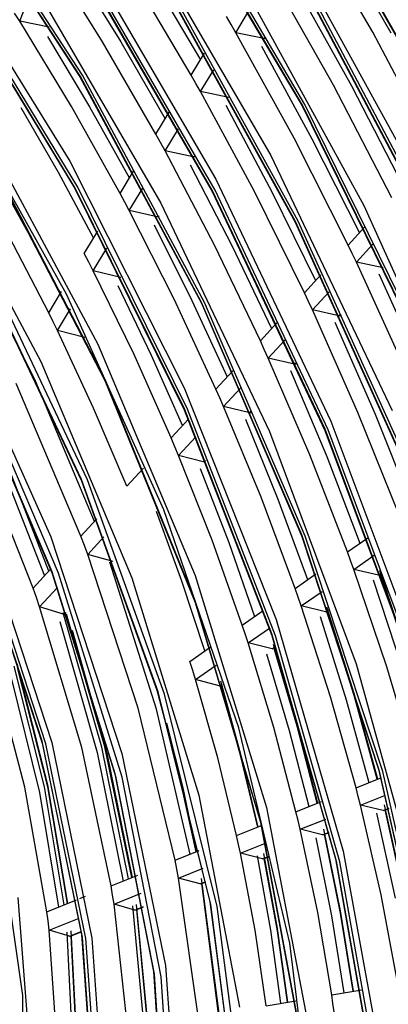
# Model space of a CAD drawing. Units: millimetres. Extents: x -8 to 6302, y 0 to 4500.
# Drawn here: x 2934 to 2954, y 3253 to 3308 of the extents above; entities that cross this region are included whole.
import ezdxf

# ---------------------------------------------------------------- set-up
doc = ezdxf.new("R2010")
doc.units = ezdxf.units.MM
doc.layers.add('LG-Product', color=3, linetype='Continuous')

msp = doc.modelspace()

# ---------------------------------------------------------------- linework, layer by layer
at = {"layer": 'LG-Product', "linetype": 'Continuous'}
for p, q in [((2937.509, 3304.681), (2929.711, 3316.678)), ((2929.584, 3316.546), (2937.358, 3304.587)), ((2937.391, 3304.601), (2929.637, 3316.53)), ((2941.877, 3316.234), (2949.7, 3302.98)), ((2949.725, 3303.009), (2941.918, 3316.234)), ((2949.862, 3303.056), (2942.017, 3316.345)), ((2949.457, 3316.533), (2957.437, 3302.411)), ((2957.459, 3302.447), (2949.494, 3316.541)), ((2940.024, 3313.887), (2947.972, 3300.222)), ((2953.625, 3307.071), (2949.916, 3313.529)), ((2948.376, 3313.02), (2956.299, 3298.565)), ((2951.343, 3312.811), (2954.626, 3307.037)), ((2929.344, 3311.925), (2936.803, 3299.904)), ((2937.38, 3311.847), (2944.912, 3298.896)), ((2938.619, 3306.54), (2935.484, 3311.567)), ((2944.868, 3298.288), (2937.446, 3311.142)), ((2945.587, 3311.214), (2953.135, 3297.442)), ((2937.038, 3310.734), (2939.626, 3306.534)), ((2937.304, 3311.034), (2944.703, 3298.218)), ((2944.725, 3298.251), (2937.344, 3311.037)), ((2929.933, 3310.157), (2937.077, 3298.378)), ((2937.104, 3298.404), (2929.978, 3310.152)), ((2937.238, 3298.457), (2930.069, 3310.276)), ((2943.547, 3304.684), (2940.333, 3310.114)), ((2941.343, 3310.113), (2944.054, 3305.532)), ((2951.445, 3304.132), (2947.975, 3310.29)), ((2934.736, 3309.807), (2941.853, 3297.57)), ((2942.11, 3309.581), (2949.321, 3296.501)), ((2949.34, 3296.542), (2942.145, 3309.591)), ((2949.49, 3296.563), (2942.259, 3309.679)), ((2949.396, 3309.561), (2952.442, 3304.094)), ((2949.761, 3309.682), (2957.138, 3295.709)), ((2957.153, 3295.755), (2949.792, 3309.7)), ((2957.311, 3295.762), (2949.915, 3309.771)), ((2934.017, 3307.684), (2934.567, 3309.14)), ((2934.017, 3307.684), (2933.731, 3308.137)), ((2945.764, 3307.491), (2945.501, 3307.945)), ((2946.026, 3307.036), (2946.753, 3308.25)), ((2936.891, 3302.939), (2934.017, 3307.684)), ((2935.648, 3307.356), (2934.017, 3307.684)), ((2946.026, 3307.036), (2945.764, 3307.491)), ((2935.563, 3306.829), (2937.894, 3302.924)), ((2949.255, 3301.18), (2946.026, 3307.036)), ((2947.594, 3306.729), (2946.026, 3307.036)), ((2947.594, 3306.729), (2947.61, 3306.756)), ((2947.627, 3306.726), (2947.594, 3306.729)), ((2947.658, 3306.729), (2947.627, 3306.726)), ((2947.688, 3306.737), (2947.658, 3306.729)), ((2947.714, 3306.753), (2947.688, 3306.737)), ((2957.099, 3300.495), (2953.625, 3307.071)), ((2941.581, 3301.402), (2938.619, 3306.54)), ((2939.626, 3306.534), (2942.091, 3302.255)), ((2947.439, 3306.295), (2950.248, 3301.137)), ((2943.547, 3304.684), (2944.276, 3305.901)), ((2937.358, 3304.587), (2944.107, 3291.993)), ((2944.123, 3292.039), (2937.391, 3304.601)), ((2944.279, 3292.047), (2937.509, 3304.681)), ((2943.807, 3304.225), (2943.547, 3304.684)), ((2944.066, 3303.764), (2944.798, 3304.986)), ((2936.615, 3292.51), (2930.101, 3304.087)), ((2944.066, 3303.764), (2943.807, 3304.225)), ((2954.689, 3297.868), (2951.445, 3304.132)), ((2952.442, 3304.094), (2955.309, 3298.544)), ((2947.053, 3298.212), (2944.066, 3303.764)), ((2945.628, 3303.446), (2944.066, 3303.764)), ((2934.072, 3302.881), (2936.147, 3299.28)), ((2939.6, 3298.097), (2936.891, 3302.939)), ((2937.894, 3302.924), (2940.114, 3298.955)), ((2945.471, 3303.008), (2948.043, 3298.162)), ((2949.7, 3302.98), (2956.445, 3289.223)), ((2956.455, 3289.281), (2949.725, 3303.009)), ((2956.625, 3289.262), (2949.862, 3303.056)), ((2941.581, 3301.402), (2942.315, 3302.628)), ((2931.642, 3302.184), (2938.348, 3289.718)), ((2941.837, 3300.937), (2941.581, 3301.402)), ((2942.092, 3300.471), (2942.83, 3301.702)), ((2942.092, 3300.471), (2941.837, 3300.937)), ((2952.268, 3295.229), (2949.255, 3301.18)), ((2950.248, 3301.137), (2952.889, 3295.907)), ((2928.913, 3300.417), (2935.186, 3288.757)), ((2944.837, 3295.225), (2942.092, 3300.471)), ((2943.647, 3300.14), (2942.092, 3300.471)), ((2943.647, 3300.14), (2943.665, 3300.171)), ((2943.679, 3300.136), (2943.647, 3300.14)), ((2943.71, 3300.139), (2943.679, 3300.136)), ((2943.74, 3300.148), (2943.71, 3300.139)), ((2943.766, 3300.163), (2943.74, 3300.148)), ((2947.972, 3300.222), (2954.711, 3286.033)), ((2932.511, 3299.723), (2938.742, 3287.701)), ((2938.755, 3287.753), (2932.541, 3299.741)), ((2936.803, 3299.904), (2943.158, 3287.298)), ((2943.487, 3299.698), (2945.822, 3295.169)), ((2934.481, 3295.927), (2932.611, 3299.296)), ((2936.147, 3299.28), (2938.119, 3295.625)), ((2939.6, 3298.097), (2940.341, 3299.333)), ((2944.912, 3298.896), (2951.3, 3285.448)), ((2937.077, 3298.378), (2943.154, 3286.071)), ((2943.164, 3286.129), (2937.104, 3298.404)), ((2943.335, 3286.108), (2937.238, 3298.457)), ((2939.853, 3297.624), (2939.6, 3298.097)), ((2940.104, 3297.151), (2940.848, 3298.394)), ((2944.703, 3298.218), (2950.974, 3284.925)), ((2950.981, 3284.99), (2944.725, 3298.251)), ((2951.158, 3284.955), (2944.868, 3298.288)), ((2949.834, 3292.577), (2947.053, 3298.212)), ((2948.043, 3298.162), (2950.456, 3293.255)), ((2940.104, 3297.151), (2939.853, 3297.624)), ((2941.853, 3297.57), (2947.888, 3284.864)), ((2953.135, 3297.442), (2959.51, 3283.255)), ((2942.604, 3292.215), (2940.104, 3297.151)), ((2941.649, 3296.806), (2940.104, 3297.151)), ((2941.649, 3296.806), (2941.67, 3296.842)), ((2941.487, 3296.359), (2943.583, 3292.15)), ((2941.681, 3296.802), (2941.649, 3296.806)), ((2941.712, 3296.804), (2941.681, 3296.802)), ((2941.742, 3296.813), (2941.712, 3296.804)), ((2941.768, 3296.828), (2941.742, 3296.813)), ((2949.321, 3296.501), (2955.414, 3283.018)), ((2955.419, 3283.088), (2949.34, 3296.542)), ((2955.6, 3283.041), (2949.49, 3296.563)), ((2936.255, 3292.513), (2934.481, 3295.927)), ((2937.601, 3294.761), (2938.35, 3296.011)), ((2952.268, 3295.229), (2953.179, 3296.223)), ((2934.905, 3287.626), (2931.078, 3295.236)), ((2935.625, 3291.461), (2933.421, 3295.707)), ((2947.386, 3289.908), (2944.837, 3295.225)), ((2952.494, 3294.759), (2952.268, 3295.229)), ((2952.72, 3294.289), (2953.636, 3295.287)), ((2937.849, 3294.28), (2937.601, 3294.761)), ((2938.096, 3293.799), (2938.849, 3295.057)), ((2945.822, 3295.169), (2948.009, 3290.588)), ((2952.72, 3294.289), (2952.494, 3294.759)), ((2938.096, 3293.799), (2937.849, 3294.28)), ((2955.47, 3288.257), (2952.72, 3294.289)), ((2954.203, 3293.974), (2952.72, 3294.289)), ((2931.933, 3293.77), (2937.442, 3282.123)), ((2937.449, 3282.189), (2931.956, 3293.801)), ((2937.776, 3282.174), (2932.228, 3293.902)), ((2940.35, 3289.177), (2938.096, 3293.799)), ((2939.63, 3293.437), (2938.096, 3293.799)), ((2949.834, 3292.577), (2950.753, 3293.579)), ((2953.976, 3293.626), (2956.428, 3288.164)), ((2939.781, 3293.493), (2939.772, 3293.48)), ((2935.625, 3291.461), (2936.341, 3292.657)), ((2942.02, 3280.517), (2936.615, 3292.51)), ((2939.465, 3292.984), (2941.322, 3289.102)), ((2950.057, 3292.102), (2949.834, 3292.577)), ((2950.279, 3291.628), (2951.202, 3292.634)), ((2944.919, 3287.22), (2942.604, 3292.215)), ((2943.583, 3292.15), (2945.543, 3287.9)), ((2944.107, 3291.993), (2949.687, 3279.032)), ((2949.689, 3279.111), (2944.123, 3292.039)), ((2949.877, 3279.045), (2944.279, 3292.047)), ((2950.279, 3291.628), (2950.057, 3292.102)), ((2935.867, 3290.972), (2935.625, 3291.461)), ((2936.107, 3290.481), (2936.829, 3291.686)), ((2952.808, 3285.922), (2950.279, 3291.628)), ((2951.753, 3291.304), (2950.279, 3291.628)), ((2930.397, 3290.919), (2935.751, 3279.006)), ((2936.107, 3290.481), (2935.867, 3290.972)), ((2947.386, 3289.908), (2948.314, 3290.92)), ((2951.524, 3290.954), (2953.76, 3285.824)), ((2951.753, 3291.304), (2951.801, 3291.356)), ((2951.784, 3291.301), (2951.753, 3291.304)), ((2951.814, 3291.303), (2951.784, 3291.301)), ((2951.842, 3291.313), (2951.814, 3291.303)), ((2951.868, 3291.329), (2951.842, 3291.313)), ((2938.12, 3286.17), (2936.107, 3290.481)), ((2937.631, 3290.099), (2936.107, 3290.481)), ((2938.348, 3289.718), (2943.757, 3276.858)), ((2947.604, 3289.429), (2947.386, 3289.908)), ((2947.821, 3288.949), (2948.755, 3289.967)), ((2942.43, 3284.507), (2940.35, 3289.177)), ((2947.821, 3288.949), (2947.604, 3289.429)), ((2935.186, 3288.757), (2940.246, 3276.729)), ((2941.322, 3289.102), (2943.055, 3285.188)), ((2950.128, 3283.573), (2947.821, 3288.949)), ((2949.286, 3288.616), (2947.821, 3288.949)), ((2949.286, 3288.616), (2949.341, 3288.676)), ((2949.375, 3288.624), (2949.347, 3288.614)), ((2949.401, 3288.639), (2949.375, 3288.624)), ((2931.04, 3288.183), (2935.82, 3276.974)), ((2935.821, 3277.056), (2931.056, 3288.228)), ((2936.168, 3276.99), (2931.351, 3288.284)), ((2944.919, 3287.22), (2945.859, 3288.244)), ((2949.054, 3288.261), (2951.072, 3283.468)), ((2949.317, 3288.611), (2949.286, 3288.616)), ((2949.347, 3288.614), (2949.317, 3288.611)), ((2937.417, 3279.042), (2933.811, 3287.54)), ((2938.175, 3279.869), (2934.905, 3287.626)), ((2938.742, 3287.701), (2943.755, 3275.36)), ((2943.754, 3275.448), (2938.755, 3287.753)), ((2943.158, 3287.298), (2948.262, 3274.403)), ((2945.133, 3286.735), (2944.919, 3287.22)), ((2945.345, 3286.249), (2946.29, 3287.28)), ((2945.345, 3286.249), (2945.133, 3286.735)), ((2939.968, 3281.823), (2938.12, 3286.17)), ((2943.154, 3286.071), (2948.027, 3273.511)), ((2948.024, 3273.604), (2943.164, 3286.129)), ((2948.224, 3273.507), (2943.335, 3286.108)), ((2947.428, 3281.206), (2945.345, 3286.249)), ((2946.798, 3285.904), (2945.345, 3286.249)), ((2946.798, 3285.904), (2946.863, 3285.975)), ((2946.829, 3285.9), (2946.798, 3285.904)), ((2946.859, 3285.902), (2946.829, 3285.9)), ((2946.887, 3285.911), (2946.859, 3285.902)), ((2946.913, 3285.927), (2946.887, 3285.911)), ((2955.11, 3280.18), (2952.808, 3285.922)), ((2942.43, 3284.507), (2943.384, 3285.546)), ((2946.563, 3285.545), (2948.364, 3281.093)), ((2951.3, 3285.448), (2956.409, 3271.782)), ((2953.76, 3285.824), (2955.81, 3280.667)), ((2947.888, 3284.864), (2952.716, 3271.951)), ((2950.974, 3284.925), (2955.989, 3271.424)), ((2955.984, 3271.521), (2950.981, 3284.99)), ((2956.187, 3271.414), (2951.158, 3284.955)), ((2942.638, 3284.015), (2942.43, 3284.507)), ((2942.843, 3283.523), (2943.805, 3284.571)), ((2934.762, 3276.148), (2931.671, 3283.968)), ((2932.67, 3283.788), (2935.387, 3276.83)), ((2942.843, 3283.523), (2942.638, 3284.015)), ((2935.635, 3277.1), (2933.182, 3283.408)), ((2944.703, 3278.817), (2942.843, 3283.523)), ((2944.285, 3283.164), (2942.843, 3283.523)), ((2944.285, 3283.164), (2944.363, 3283.249)), ((2952.221, 3278.169), (2950.128, 3283.573)), ((2951.072, 3283.468), (2952.918, 3278.654)), ((2939.968, 3281.823), (2940.886, 3282.823)), ((2944.044, 3282.8), (2945.628, 3278.694)), ((2937.442, 3282.123), (2941.705, 3270.285)), ((2941.698, 3270.388), (2937.449, 3282.189)), ((2942.068, 3270.254), (2937.776, 3282.174)), ((2949.31, 3276.143), (2947.428, 3281.206)), ((2948.364, 3281.093), (2950.005, 3276.627)), ((2943.026, 3276.539), (2941.606, 3280.419)), ((2946.189, 3268.389), (2942.02, 3280.517)), ((2937.417, 3279.042), (2938.301, 3280.006)), ((2935.751, 3279.006), (2939.695, 3266.966)), ((2937.609, 3278.533), (2937.417, 3279.042)), ((2937.799, 3278.025), (2938.695, 3279.001)), ((2946.374, 3274.099), (2944.703, 3278.817)), ((2949.687, 3279.032), (2953.98, 3265.98)), ((2953.971, 3266.091), (2949.689, 3279.111)), ((2954.184, 3265.952), (2949.877, 3279.045)), ((2952.221, 3278.169), (2953.355, 3278.958)), ((2931.664, 3278.547), (2935.27, 3267.536)), ((2935.26, 3267.652), (2931.667, 3278.623)), ((2935.475, 3267.504), (2931.853, 3278.564)), ((2932.154, 3278.683), (2935.792, 3267.578)), ((2937.799, 3278.025), (2937.609, 3278.533)), ((2945.628, 3278.694), (2947.065, 3274.581)), ((2940.604, 3269.475), (2937.799, 3278.025)), ((2939.207, 3277.629), (2937.799, 3278.025)), ((2952.397, 3277.684), (2952.221, 3278.169)), ((2952.573, 3277.198), (2952.397, 3277.684)), ((2952.573, 3277.198), (2953.716, 3277.994)), ((2934.762, 3276.148), (2935.734, 3277.208)), ((2941.607, 3269.427), (2939.016, 3277.596)), ((2954.403, 3271.785), (2952.573, 3277.198)), ((2953.942, 3276.879), (2952.573, 3277.198)), ((2953.997, 3277.149), (2955.708, 3272.002)), ((2935.82, 3276.974), (2939.331, 3265.704)), ((2939.32, 3265.823), (2935.821, 3277.056)), ((2939.705, 3265.636), (2936.168, 3276.99)), ((2940.246, 3276.729), (2943.96, 3264.65)), ((2943.757, 3276.858), (2947.728, 3263.946)), ((2949.31, 3276.143), (2950.462, 3276.945)), ((2953.644, 3276.62), (2955.285, 3271.641)), ((2953.942, 3276.879), (2954.087, 3276.98)), ((2955.721, 3271.876), (2954.053, 3276.905)), ((2934.944, 3275.628), (2934.762, 3276.148)), ((2935.123, 3275.107), (2936.109, 3276.182)), ((2944.305, 3272.659), (2943.026, 3276.539)), ((2949.481, 3275.654), (2949.31, 3276.143)), ((2935.123, 3275.107), (2934.944, 3275.628)), ((2949.65, 3275.164), (2949.481, 3275.654)), ((2949.65, 3275.164), (2950.812, 3275.973)), ((2937.459, 3267.286), (2935.123, 3275.107)), ((2936.507, 3274.687), (2935.123, 3275.107)), ((2947.415, 3263.128), (2943.754, 3275.448)), ((2943.755, 3275.36), (2947.427, 3263.005)), ((2951.282, 3270.101), (2949.65, 3275.164)), ((2951.007, 3274.836), (2949.65, 3275.164)), ((2951.007, 3274.836), (2951.171, 3274.95)), ((2951.063, 3275.107), (2952.579, 3270.314)), ((2938.573, 3267.315), (2936.429, 3274.776)), ((2936.507, 3274.687), (2936.602, 3274.79)), ((2938.751, 3267.321), (2936.619, 3274.707)), ((2946.374, 3274.099), (2947.547, 3274.916)), ((2948.262, 3274.403), (2951.994, 3261.519)), ((2950.704, 3274.574), (2952.152, 3269.95)), ((2951.036, 3274.832), (2951.007, 3274.836)), ((2951.064, 3274.835), (2951.036, 3274.832)), ((2951.092, 3274.845), (2951.064, 3274.835)), ((2951.118, 3274.862), (2951.092, 3274.845)), ((2952.592, 3270.188), (2951.118, 3274.862)), ((2936.244, 3274.298), (2938.312, 3267.015)), ((2946.537, 3273.605), (2946.374, 3274.099)), ((2946.699, 3273.111), (2947.884, 3273.935)), ((2936.934, 3273.817), (2938.876, 3266.88)), ((2946.699, 3273.111), (2946.537, 3273.605)), ((2951.575, 3261.106), (2948.024, 3273.604)), ((2948.027, 3273.511), (2951.588, 3260.979)), ((2951.797, 3260.933), (2948.224, 3273.507)), ((2943.469, 3272.078), (2944.604, 3272.868)), ((2948.133, 3268.402), (2946.699, 3273.111)), ((2948.041, 3272.772), (2946.699, 3273.111)), ((2948.041, 3272.772), (2948.23, 3272.903)), ((2948.099, 3273.044), (2949.419, 3268.609)), ((2948.143, 3272.791), (2948.244, 3272.861)), ((2949.432, 3268.483), (2948.151, 3272.797)), ((2947.733, 3272.506), (2948.987, 3268.242)), ((2934.303, 3265.09), (2932.435, 3272.177)), ((2935.389, 3265.098), (2933.708, 3271.81)), ((2933.856, 3271.972), (2935.562, 3265.219)), ((2935.572, 3265.107), (2933.9, 3271.743)), ((2943.625, 3271.578), (2943.469, 3272.078)), ((2943.778, 3271.078), (2944.927, 3271.877)), ((2952.716, 3271.951), (2956.238, 3259.098)), ((2956.003, 3266.385), (2954.403, 3271.785)), ((2933.512, 3271.32), (2935.119, 3264.791)), ((2943.778, 3271.078), (2943.625, 3271.578)), ((2942.824, 3266.022), (2941.607, 3270.603)), ((2945.016, 3266.72), (2943.778, 3271.078)), ((2945.102, 3270.727), (2943.778, 3271.078)), ((2945.102, 3270.727), (2945.256, 3270.834)), ((2945.13, 3270.723), (2945.102, 3270.727)), ((2945.159, 3270.725), (2945.13, 3270.723)), ((2945.186, 3270.735), (2945.159, 3270.725)), ((2945.162, 3271), (2946.29, 3266.92)), ((2945.212, 3270.752), (2945.186, 3270.735)), ((2946.303, 3266.794), (2945.212, 3270.752)), ((2944.594, 3258.702), (2941.698, 3270.388)), ((2941.705, 3270.285), (2944.609, 3258.562)), ((2944.992, 3258.45), (2942.068, 3270.254)), ((2952.699, 3265.057), (2951.282, 3270.101)), ((2952.579, 3270.314), (2953.899, 3265.54)), ((2953.881, 3265.533), (2952.592, 3270.188)), ((2942.648, 3261.019), (2940.604, 3269.475)), ((2952.152, 3269.95), (2953.416, 3265.346)), ((2943.489, 3261.357), (2941.607, 3269.427)), ((2942.173, 3268.652), (2943.07, 3265.056)), ((2949.023, 3256.41), (2946.189, 3268.389)), ((2949.364, 3263.718), (2948.133, 3268.402)), ((2949.419, 3268.609), (2950.558, 3264.198)), ((2950.542, 3264.191), (2949.432, 3268.483)), ((2948.987, 3268.242), (2950.072, 3264.002)), ((2937.46, 3256.899), (2935.26, 3267.652)), ((2935.27, 3267.536), (2937.478, 3256.745)), ((2937.693, 3256.665), (2935.475, 3267.504)), ((2935.792, 3267.578), (2938.02, 3256.695)), ((2939.092, 3259.59), (2937.459, 3267.286)), ((2940.065, 3259.982), (2938.573, 3267.315)), ((2940.248, 3260.055), (2938.751, 3267.321)), ((2938.312, 3267.015), (2939.754, 3259.857)), ((2938.876, 3266.88), (2940.255, 3260.058)), ((2939.695, 3266.966), (2942.111, 3255.166)), ((2946.29, 3266.92), (2947.252, 3262.87)), ((2947.239, 3262.864), (2946.303, 3266.794)), ((2946.066, 3262.393), (2945.016, 3266.72)), ((2941.459, 3254.837), (2939.32, 3265.823)), ((2939.331, 3265.704), (2941.477, 3254.681)), ((2941.867, 3254.531), (2939.705, 3265.636)), ((2943.814, 3261.488), (2942.824, 3266.022)), ((2956.877, 3253.258), (2953.971, 3266.091)), ((2953.98, 3265.98), (2956.894, 3253.114)), ((2957.106, 3253.046), (2954.184, 3265.952)), ((2935.525, 3258.158), (2934.303, 3265.09)), ((2936.477, 3258.54), (2935.389, 3265.098)), ((2935.562, 3265.219), (2936.673, 3258.619)), ((2936.672, 3258.618), (2935.572, 3265.107)), ((2952.699, 3265.057), (2954.081, 3265.613)), ((2935.119, 3264.791), (2936.162, 3258.414)), ((2943.07, 3265.056), (2943.825, 3261.492)), ((2943.96, 3264.65), (2946.227, 3252.843)), ((2952.824, 3264.572), (2952.699, 3265.057)), ((2952.947, 3264.087), (2952.824, 3264.572)), ((2952.947, 3264.087), (2954.343, 3264.648)), ((2949.364, 3263.718), (2950.776, 3264.285)), ((2954.099, 3259.09), (2952.947, 3264.087)), ((2954.204, 3263.793), (2952.947, 3264.087)), ((2954.261, 3264.094), (2955.357, 3259.194)), ((2934.193, 3253.496), (2932.749, 3263.515)), ((2947.728, 3263.946), (2950.152, 3251.322)), ((2949.481, 3263.229), (2949.364, 3263.718)), ((2953.841, 3263.633), (2954.879, 3258.921)), ((2954.204, 3263.793), (2954.534, 3263.925)), ((2954.272, 3263.798), (2954.54, 3263.906)), ((2955.371, 3259.058), (2954.31, 3263.821)), ((2946.066, 3262.393), (2947.441, 3262.945)), ((2949.648, 3251.096), (2947.415, 3263.128)), ((2947.427, 3263.005), (2949.667, 3250.939)), ((2949.597, 3262.741), (2949.481, 3263.229)), ((2949.597, 3262.741), (2951.024, 3263.314)), ((2946.174, 3261.9), (2946.066, 3262.393)), ((2950.579, 3258.109), (2949.597, 3262.741)), ((2950.836, 3262.44), (2949.597, 3262.741)), ((2950.836, 3262.44), (2951.205, 3262.588)), ((2950.863, 3262.436), (2950.836, 3262.44)), ((2950.889, 3262.44), (2950.863, 3262.436)), ((2950.903, 3262.445), (2950.889, 3262.44)), ((2950.896, 3262.742), (2951.821, 3258.209)), ((2950.904, 3262.445), (2951.21, 3262.568)), ((2951.836, 3258.074), (2950.942, 3262.468)), ((2946.28, 3261.408), (2946.174, 3261.9)), ((2946.28, 3261.408), (2947.673, 3261.968)), ((2950.467, 3262.277), (2951.338, 3257.935)), ((2942.648, 3261.019), (2943.994, 3261.56)), ((2947.095, 3257.139), (2946.28, 3261.408)), ((2947.5, 3261.099), (2946.28, 3261.408)), ((2947.971, 3257.136), (2947.228, 3261.268)), ((2947.562, 3261.402), (2948.321, 3257.234)), ((2951.994, 3261.519), (2954.269, 3248.944)), ((2942.745, 3260.522), (2942.648, 3261.019)), ((2947.5, 3261.099), (2947.841, 3261.236)), ((2947.526, 3261.096), (2947.5, 3261.099)), ((2947.552, 3261.099), (2947.526, 3261.096)), ((2947.566, 3261.104), (2947.552, 3261.099)), ((2947.567, 3261.104), (2947.845, 3261.216)), ((2948.336, 3257.098), (2947.605, 3261.127)), ((2953.738, 3248.914), (2951.575, 3261.106)), ((2951.588, 3260.979), (2953.757, 3248.755)), ((2953.972, 3248.668), (2951.797, 3260.933)), ((2939.092, 3259.59), (2940.571, 3260.185)), ((2942.839, 3260.026), (2942.745, 3260.522)), ((2942.839, 3260.026), (2944.206, 3260.575)), ((2943.995, 3251.826), (2942.839, 3260.026)), ((2944.034, 3259.707), (2942.839, 3260.026)), ((2944.034, 3259.707), (2944.359, 3259.837)), ((2944.06, 3259.703), (2944.034, 3259.707)), ((2944.086, 3259.707), (2944.06, 3259.703)), ((2944.1, 3259.711), (2944.086, 3259.707)), ((2944.098, 3260.011), (2945.166, 3251.791)), ((2944.101, 3259.712), (2944.363, 3259.817)), ((2945.206, 3251.363), (2944.138, 3259.734)), ((2939.174, 3259.087), (2939.092, 3259.59)), ((2939.254, 3258.585), (2939.174, 3259.087)), ((2939.254, 3258.585), (2940.76, 3259.19)), ((2955.026, 3254.152), (2954.099, 3259.09)), ((2933.906, 3258.945), (2934.704, 3248.711)), ((2935.525, 3258.158), (2937.161, 3258.815)), ((2937.35, 3258.891), (2937.661, 3259.016)), ((2940.06, 3251.17), (2939.254, 3258.585)), ((2940.418, 3258.254), (2939.254, 3258.585)), ((2940.484, 3258.559), (2941.196, 3251.129)), ((2946.06, 3247.434), (2944.594, 3258.702)), ((2944.609, 3258.562), (2946.08, 3247.26)), ((2935.59, 3257.647), (2935.525, 3258.158)), ((2940.985, 3251.094), (2940.292, 3258.482)), ((2940.418, 3258.254), (2940.894, 3258.445)), ((2940.442, 3258.25), (2940.418, 3258.254)), ((2940.468, 3258.253), (2940.442, 3258.25)), ((2940.482, 3258.258), (2940.468, 3258.253)), ((2940.483, 3258.258), (2940.898, 3258.425)), ((2941.227, 3250.699), (2940.52, 3258.281)), ((2946.474, 3247.069), (2944.992, 3258.45)), ((2951.351, 3253.539), (2950.579, 3258.109)), ((2951.821, 3258.209), (2952.544, 3253.738)), ((2952.54, 3253.737), (2951.836, 3258.074)), ((2935.652, 3257.138), (2935.59, 3257.647)), ((2935.652, 3257.138), (2937.322, 3257.809)), ((2951.338, 3257.935), (2952.021, 3253.651)), ((2936.11, 3250.511), (2935.652, 3257.138)), ((2936.776, 3256.791), (2935.652, 3257.138)), ((2936.984, 3250.426), (2936.647, 3257.017)), ((2936.776, 3256.791), (2937.434, 3257.055)), ((2936.84, 3256.794), (2937.437, 3257.034)), ((2936.846, 3257.097), (2937.202, 3250.463)), ((2938.201, 3246.692), (2937.46, 3256.899)), ((2947.716, 3252.933), (2947.095, 3257.139)), ((2948.528, 3253.068), (2947.971, 3257.136)), ((2948.321, 3257.234), (2948.893, 3253.129)), ((2948.892, 3253.129), (2948.336, 3257.098)), ((2936.788, 3256.788), (2936.776, 3256.791)), ((2936.8, 3256.787), (2936.788, 3256.788)), ((2936.812, 3256.787), (2936.8, 3256.787)), ((2936.825, 3256.789), (2936.812, 3256.787)), ((2936.839, 3256.794), (2936.825, 3256.789)), ((2937.223, 3250.032), (2936.877, 3256.817)), ((2937.478, 3256.745), (2938.221, 3246.502)), ((2938.44, 3246.376), (2937.693, 3256.665)), ((2938.02, 3256.695), (2938.77, 3246.364)), ((2950.458, 3244.861), (2949.023, 3256.41)), ((2942.179, 3244.396), (2941.459, 3254.837)), ((2941.477, 3254.681), (2942.199, 3244.205)), ((2942.111, 3255.166), (2942.924, 3243.965)), ((2942.594, 3243.977), (2941.867, 3254.531)), ((2951.351, 3253.539), (2953.022, 3253.817)), ((2934.193, 3244.16), (2934.193, 3253.496)), ((2947.716, 3252.933), (2949.353, 3253.206)), ((2951.42, 3253.064), (2951.351, 3253.539)), ((2951.486, 3252.59), (2951.42, 3253.064))]:
    msp.add_line(p, q, dxfattribs=at)

doc.saveas('drawing.dxf')
